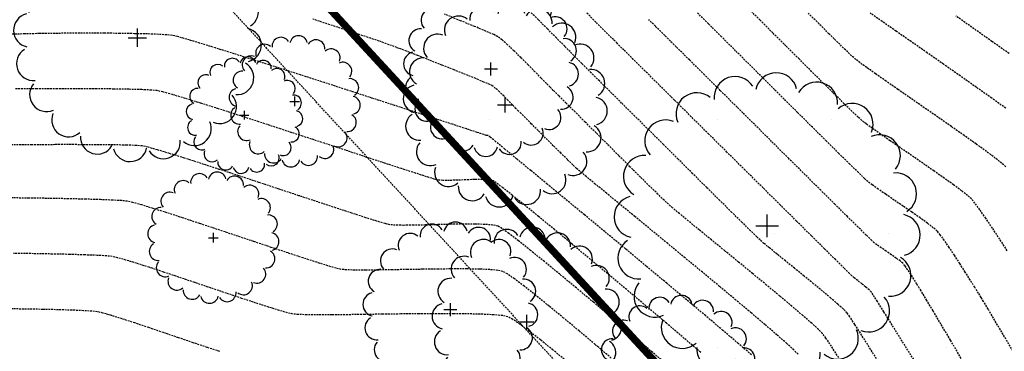
# Model space of a CAD drawing. Extents: x 2223421 to 2228175, y 13728359 to 13732423.
# Drawn here: x 2226664 to 2226799, y 13731363 to 13731408 of the extents above; entities that cross this region are included whole.
import ezdxf
from ezdxf import colors
from ezdxf.entities.mleader import LeaderData, LeaderLine
from ezdxf.math import Vec2, Vec3

# ---------------------------------------------------------------- set-up
doc = ezdxf.new("R2010")
doc.units = 0
doc.header["$MEASUREMENT"] = 0
for name, pattern in [('_0044013.01 TopoBase$0$BORDER2', [0.875, 0.25, -0.125, 0.25, -0.125, 0, -0.125]), ('DASHED2', [0.375, 0.25, -0.125]), ('DASHED4', [0.09375, 0.0625, -0.03125]), ('HIDDEN', [0.375, 0.25, -0.125])]:
    doc.linetypes.add(name, pattern=pattern)
for name, color, linetype in [('_0044013.01 CadBase$0$Effective_Floodway_2', 8, 'Continuous'), ('_0044013.01 TopoBase$0$V-VEGE-SYMB', 251, 'Continuous'), ('_0044013.01 TopoBase$0$V-WATR-FEMA-LINE', 251, '_0044013.01 TopoBase$0$BORDER2'), ("_FEMA 10' OFFSET", 2, 'DASHED2'), ('V-TOPO-MAJR', 8, 'DASHED2'), ('V-TOPO-MINR', 8, 'Continuous'), ('V-UTIL-STRM-ANNO', 251, 'DASHED4')]:
    doc.layers.add(name, color=color, linetype=linetype)
doc.styles.add('WPS Italic', font='segoeuii.ttf')

# ---------------------------------------------------------------- blocks, each defined once
blk = doc.blocks.new('_0044013.01 TopoBase$0$TREE')
for p, q in [((0, -0.0742), (0, 0.0742)), ((-0.0742, 0), (0.0742, 0))]:
    blk.add_line(p, q)
for centre, major_axis, start_param, end_param in [((-0.2097, 0.8384), (-0.0963, 0.0963), 4.485813, 7.172338), ((0.0596, 0.8622), (0.0963, 0.0963), 5.742452, 8.429002), ((0.3231, 0.8016), (-0.0963, 0.0963), 3.857511, 6.544028), ((-0.4586, 0.7326), (0.0963, 0.0963), 0.087561, 2.774142), ((0.555, 0.6625), (0.0963, 0.0963), 5.114127, 7.800663), ((-0.6625, 0.555), (0.0963, 0.0963), 0.401732, 3.088283), ((0.7326, 0.4586), (0.0963, 0.0963), 4.799978, 7.486503), ((-0.8016, 0.3231), (0.0963, 0.0963), 0.715918, 3.402436), ((0.8384, 0.2097), (0.0963, 0.0963), 4.485815, 7.172345), ((-0.8622, 0.0596), (0.0963, 0.0963), 1.030065, 3.716598), ((0.8622, -0.0596), (0.0963, 0.0963), 4.171658, 6.85819), ((-0.8384, -0.2098), (0.0963, 0.0963), 1.34422, 4.030764), ((0.8016, -0.3231), (-0.0963, 0.0963), 2.286692, 4.973246), ((-0.7326, -0.4586), (-0.0963, 0.0963), 0.087589, 2.774114), ((0.6625, -0.555), (-0.0963, 0.0963), 1.972558, 4.659066), ((-0.555, -0.6625), (-0.0963, 0.0963), 0.401756, 3.088278), ((0.4586, -0.7326), (0.0963, 0.0963), 3.22921, 5.915679), ((-0.3231, -0.8016), (-0.0963, 0.0963), 0.715918, 3.402435), ((0.2097, -0.8384), (0.0963, 0.0963), 2.915018, 5.601567), ((-0.0596, -0.8622), (0.0963, 0.0963), 2.600862, 5.287378)]:
    blk.add_ellipse(centre, major_axis=major_axis, ratio=1, start_param=start_param, end_param=end_param)
blk = doc.blocks.new('*U95', base_point=(2226730.15, 13731396.76, 611.26))
at = {"xscale": 14, "yscale": 14}
blk.add_blockref('_0044013.01 TopoBase$0$TREE', (2226730.15, 13731396.76, 611.26), dxfattribs=at)
blk = doc.blocks.new('*U96', base_point=(2226728.197, 13731401.68, 610.861))
at = {"xscale": 12, "yscale": 12}
blk.add_blockref('_0044013.01 TopoBase$0$TREE', (2226728.197, 13731401.68, 610.861), dxfattribs=at)
blk = doc.blocks.new('*U97', base_point=(2226766.035, 13731380.18, 608.696))
at = {"xscale": 21, "yscale": 21}
blk.add_blockref('_0044013.01 TopoBase$0$TREE', (2226766.035, 13731380.18, 608.696), dxfattribs=at)
blk = doc.blocks.new('*U98', base_point=(2226753.626, 13731359.68, 613.692))
at = {"xscale": 11, "yscale": 11}
blk.add_blockref('_0044013.01 TopoBase$0$TREE', (2226753.626, 13731359.68, 613.692), dxfattribs=at)
blk = doc.blocks.new('*U102', base_point=(2226733.106, 13731367.04, 615.148))
at = {"xscale": 13, "yscale": 13}
blk.add_blockref('_0044013.01 TopoBase$0$TREE', (2226733.106, 13731367.04, 615.148), dxfattribs=at)
blk = doc.blocks.new('*U103', base_point=(2226722.633, 13731368.73, 616.699))
at = {"xscale": 12, "yscale": 12}
blk.add_blockref('_0044013.01 TopoBase$0$TREE', (2226722.633, 13731368.73, 616.699), dxfattribs=at)
blk = doc.blocks.new('*U104', base_point=(2226690.157, 13731378.57, 615.155))
at = {"xscale": 9, "yscale": 9}
blk.add_blockref('_0044013.01 TopoBase$0$TREE', (2226690.157, 13731378.57, 615.155), dxfattribs=at)
blk = doc.blocks.new('*U105', base_point=(2226694.426, 13731395.35, 613.974))
at = {"xscale": 8, "yscale": 8}
blk.add_blockref('_0044013.01 TopoBase$0$TREE', (2226694.426, 13731395.35, 613.974), dxfattribs=at)
blk = doc.blocks.new('*U106', base_point=(2226701.314, 13731397.24, 613.48))
at = {"xscale": 9, "yscale": 9}
blk.add_blockref('_0044013.01 TopoBase$0$TREE', (2226701.314, 13731397.24, 613.48), dxfattribs=at)
blk = doc.blocks.new('*U107', base_point=(2226679.763, 13731405.96, 615.062))
at = {"xscale": 17, "yscale": 17}
blk.add_blockref('_0044013.01 TopoBase$0$TREE', (2226679.763, 13731405.96, 615.062), dxfattribs=at)

msp = doc.modelspace()

# ---------------------------------------------------------------- hatches: boundary and pattern name
at = {"layer": '_0044013.01 CadBase$0$Effective_Floodway_2', "transparency": 33554559}
h = msp.add_hatch(dxfattribs=at)
h.set_pattern_fill('DOTS', color=2, scale=250)
h.set_pattern_definition([(0, (2226517.09, 13730629.101), (7.8125, 15.625), [0, -15.625])])
h.paths.add_polyline_path([(2227194.71, 13731136.8), (2227186.7, 13731153.14), (2227178.75, 13731169.43), (2227170.75, 13731185.77), (2227166.92, 13731193.5), (2227162.64, 13731202.17), (2227154.63, 13731218.39), (2227146.41, 13731234.55), (2227143.22, 13731240.86), (2227138.14, 13731250.7), (2227129.71, 13731266.74), (2227121.12, 13731282.65), (2227114.64, 13731294.43), (2227112.38, 13731298.44), (2227103.36, 13731314.1), (2227094.13, 13731329.58), (2227086.85, 13731341.36), (2227084.7, 13731344.82), (2227080.6, 13731351.19), (2227074.94, 13731359.86), (2227071.82, 13731364.47), (2227064.87, 13731374.67), (2227060.18, 13731381.28), (2227054.47, 13731389.29), (2227043.76, 13731403.54), (2227032.73, 13731417.6), (2227030.69, 13731420.27), (2227021.6, 13731431.67), (2227010.25, 13731445.67), (2226998.74, 13731459.61), (2226995.63, 13731463.34), (2226987.07, 13731473.61), (2226975.36, 13731487.3), (2226963.42, 13731501), (2226961.16, 13731503.6), (2226951.33, 13731514.69), (2226939.13, 13731528.2), (2226926.77, 13731541.64), (2226914.31, 13731554.91), (2226906.84, 13731562.72), (2226901.63, 13731568.11), (2226888.85, 13731581.06), (2226886.92, 13731583), (2226875.97, 13731593.96), (2226864.16, 13731605.46), (2226862.92, 13731606.67), (2226849.72, 13731619.13), (2226849.18, 13731619.74), (2226836.46, 13731631.48), (2226822.99, 13731643.7), (2226809.07, 13731655.91), (2226795.74, 13731667.34), (2226781.9, 13731678.89), (2226768.01, 13731690.13), (2226753.97, 13731701.19), (2226748.12, 13731705.6), (2226740.17, 13731711.69), (2226517.09, 13731614.8), (2226553.34, 13731575.51), (2226753.27, 13731358.78), (2226818, 13731214.99), (2226817.99, 13731209.99), (2226823, 13731209.99), (2226822.99, 13731204.99), (2226828, 13731204.99), (2226828, 13731199.99), (2226827.99, 13731194.99), (2226833, 13731194.99), (2226832.99, 13731189.99), (2226838, 13731189.99), (2226837.99, 13731184.99), (2226843, 13731184.99), (2226843, 13731179.99), (2226842.99, 13731174.99), (2226848, 13731174.99), (2226847.99, 13731169.99), (2226853, 13731169.99), (2226853, 13731164.99), (2226852.99, 13731159.99), (2226858, 13731159.99), (2226857.99, 13731154.99), (2226863, 13731154.99), (2226863, 13731149.99), (2226862.99, 13731144.99), (2226868, 13731144.99), (2226868, 13731139.99), (2226867.99, 13731134.99), (2226873, 13731134.99), (2226872.99, 13731129.99), (2226878, 13731129.99), (2226878, 13731124.99), (2226877.99, 13731119.99), (2226883, 13731119.99), (2226883, 13731114.99), (2226883, 13731109.99), (2226882.99, 13731104.99), (2226888, 13731104.99), (2226888, 13731099.99), (2226888, 13731094.99), (2226887.99, 13731089.99), (2226893, 13731089.99), (2226893, 13731084.99), (2226892.99, 13731079.99), (2226898, 13731079.99), (2226898, 13731074.99), (2226898, 13731069.99), (2226898, 13731066.37), (2226897.99, 13731064.99), (2226903, 13731064.99), (2226903, 13731059.99), (2226903, 13731054.99), (2226903, 13731049.99), (2226903, 13731044.99), (2226903, 13731039.99), (2226903, 13731034.99), (2226903, 13731029.99), (2226903, 13731024.99), (2226903, 13731019.99), (2226903, 13731014.99), (2226903, 13731011.3), (2226902.99, 13731009.99), (2226908, 13731009.99), (2226908, 13731004.99), (2226908, 13730999.99), (2226908, 13730994.99), (2226907.99, 13730989.99), (2226913, 13730989.99), (2226913, 13730984.99), (2226913, 13730979.99), (2226912.99, 13730974.99), (2226908, 13730974.99), (2226908, 13730969.99), (2226908, 13730964.99), (2226907.99, 13730959.99), (2226903, 13730959.99), (2226903, 13730954.99), (2226902.99, 13730949.99), (2226918.4, 13730887.66), (2226940.59, 13730791.04), (2226948.67, 13730755.89), (2226955.03, 13730728.22), (2226959.94, 13730706.81), (2226973, 13730649.99), (2226972.99, 13730644.99), (2226977.99, 13730644.99), (2226983, 13730644.99), (2226982.99, 13730639.99), (2226988, 13730639.99), (2226987.99, 13730634.99), (2226993, 13730634.99), (2226992.99, 13730629.99), (2226998, 13730629.99), (2226998, 13730629.1), (2227374.98, 13730747.29), (2227368.98, 13730760.33), (2227365.51, 13730767.86), (2227362.11, 13730775.34), (2227361.45, 13730776.79), (2227353.98, 13730793.26), (2227346.61, 13730809.85), (2227339.35, 13730826.2), (2227332.15, 13730842.73), (2227324.89, 13730859.26), (2227317.63, 13730875.79), (2227313.8, 13730884.47), (2227310.37, 13730892.25), (2227303.05, 13730908.78), (2227295.79, 13730925.25), (2227288.42, 13730941.72), (2227285.55, 13730948.1), (2227281, 13730958.19), (2227273.53, 13730974.6), (2227266.01, 13730990.94), (2227258.43, 13731007.35), (2227250.74, 13731023.63), (2227242.9, 13731039.91), (2227235, 13731056.07), (2227234.08, 13731058.08), (2227227.05, 13731072.23), (2227218.94, 13731088.27), (2227215.99, 13731094.09), (2227214.02, 13731097.99), (2227210.77, 13731104.42), (2227202.72, 13731120.58)])

# ---------------------------------------------------------------- linework, layer by layer
at = {"layer": '_0044013.01 CadBase$0$Effective_Floodway_2', "const_width": 1}
msp.add_lwpolyline([(2226818, 13731214.99), (2226753.27, 13731358.78), (2226553.34, 13731575.51)], dxfattribs=at)
at = {"layer": '_0044013.01 TopoBase$0$V-WATR-FEMA-LINE'}
msp.add_line((2226753.26, 13731358.77), (2226553.34, 13731575.5), dxfattribs=at)
at = {"layer": 'V-TOPO-MAJR', "color": 251, "linetype": 'HIDDEN', "lineweight": -3}
for points, elevation in [([(2226775.84, 13731362.14), (2226774.84, 13731363.7), (2226774.09, 13731364.82), (2226773.62, 13731365.44), (2226773.06, 13731366.01), (2226772.14, 13731366.85), (2226770.91, 13731367.92), (2226769.43, 13731369.18), (2226767.76, 13731370.58), (2226765.95, 13731372.08), (2226764.05, 13731373.65), (2226762.13, 13731375.23), (2226760.23, 13731376.78), (2226758.41, 13731378.26), (2226756.73, 13731379.64), (2226755.25, 13731380.85), (2226754.01, 13731381.87), (2226753.08, 13731382.66), (2226752.5, 13731383.15), (2226751.94, 13731383.69), (2226751.08, 13731384.52), (2226749.97, 13731385.6), (2226748.68, 13731386.87), (2226747.24, 13731388.29), (2226745.72, 13731389.81), (2226744.15, 13731391.37), (2226742.6, 13731392.92), (2226741.1, 13731394.41), (2226739.72, 13731395.79), (2226738.49, 13731397.01), (2226737.49, 13731398.01), (2226736.74, 13731398.75), (2226736.31, 13731399.18), (2226735.79, 13731399.7), (2226735.08, 13731400.42), (2226734.22, 13731401.3), (2226733.28, 13731402.25), (2226732.3, 13731403.23), (2226731.35, 13731404.17), (2226730.47, 13731405), (2226729.71, 13731405.67), (2226729.14, 13731406.1), (2226728.59, 13731406.38), (2226727.51, 13731406.85), (2226725.96, 13731407.5), (2226724.04, 13731408.28), (2226721.81, 13731409.18)], 610), ([(2226775.84, 13731362.14), (2226774.84, 13731363.7), (2226774.09, 13731364.82), (2226773.62, 13731365.44), (2226773.06, 13731366.01), (2226772.14, 13731366.85), (2226770.91, 13731367.92), (2226769.43, 13731369.18), (2226767.76, 13731370.58), (2226765.95, 13731372.08), (2226764.05, 13731373.65), (2226762.13, 13731375.23), (2226760.23, 13731376.78), (2226758.41, 13731378.26), (2226756.73, 13731379.64), (2226755.25, 13731380.85), (2226754.01, 13731381.87), (2226753.08, 13731382.66), (2226752.5, 13731383.15), (2226751.94, 13731383.69), (2226751.08, 13731384.52), (2226749.97, 13731385.6), (2226748.68, 13731386.87), (2226747.24, 13731388.29), (2226745.72, 13731389.81), (2226744.15, 13731391.37), (2226742.6, 13731392.92), (2226741.1, 13731394.41), (2226739.72, 13731395.79), (2226738.49, 13731397.01), (2226737.49, 13731398.01), (2226736.74, 13731398.75), (2226736.31, 13731399.18), (2226735.79, 13731399.7), (2226735.08, 13731400.42), (2226734.22, 13731401.3), (2226733.28, 13731402.25), (2226732.3, 13731403.23), (2226731.35, 13731404.17), (2226730.47, 13731405), (2226729.71, 13731405.67), (2226729.14, 13731406.1), (2226728.59, 13731406.38), (2226727.51, 13731406.85), (2226725.96, 13731407.5), (2226724.04, 13731408.28), (2226721.81, 13731409.18)], 610), ([(2226798.93, 13731376.79), (2226797.9, 13731378.36), (2226796.91, 13731379.87), (2226795.99, 13731381.23), (2226795.17, 13731382.4), (2226794.5, 13731383.31), (2226794.02, 13731383.88), (2226793.5, 13731384.35), (2226792.67, 13731385), (2226791.58, 13731385.8), (2226790.3, 13731386.71), (2226788.88, 13731387.71), (2226787.37, 13731388.76), (2226785.83, 13731389.82), (2226784.31, 13731390.86), (2226782.87, 13731391.85), (2226781.57, 13731392.76), (2226780.45, 13731393.54), (2226779.58, 13731394.18), (2226779.01, 13731394.62), (2226778.51, 13731395.08), (2226777.69, 13731395.86), (2226776.6, 13731396.92), (2226775.28, 13731398.21), (2226773.77, 13731399.7), (2226772.13, 13731401.32), (2226770.4, 13731403.05), (2226768.61, 13731404.83), (2226766.82, 13731406.61), (2226765.07, 13731408.36), (2226763.41, 13731410.02)], 605), ([(2226798.93, 13731376.79), (2226797.9, 13731378.36), (2226796.91, 13731379.87), (2226795.99, 13731381.23), (2226795.17, 13731382.4), (2226794.5, 13731383.31), (2226794.02, 13731383.88), (2226793.5, 13731384.35), (2226792.67, 13731385), (2226791.58, 13731385.8), (2226790.3, 13731386.71), (2226788.88, 13731387.71), (2226787.37, 13731388.76), (2226785.83, 13731389.82), (2226784.31, 13731390.86), (2226782.87, 13731391.85), (2226781.57, 13731392.76), (2226780.45, 13731393.54), (2226779.58, 13731394.18), (2226779.01, 13731394.62), (2226778.51, 13731395.08), (2226777.69, 13731395.86), (2226776.6, 13731396.92), (2226775.28, 13731398.21), (2226773.77, 13731399.7), (2226772.13, 13731401.32), (2226770.4, 13731403.05), (2226768.61, 13731404.83), (2226766.82, 13731406.61), (2226765.07, 13731408.36), (2226763.41, 13731410.02)], 605), ([(2226744.67, 13731362.08), (2226742.46, 13731363.96), (2226740.27, 13731365.8), (2226738.15, 13731367.57), (2226736.15, 13731369.2), (2226734.33, 13731370.67), (2226732.74, 13731371.93), (2226731.43, 13731372.92), (2226730.44, 13731373.61), (2226729.84, 13731373.94), (2226729.15, 13731374.09), (2226728.05, 13731374.2), (2226726.61, 13731374.26), (2226724.91, 13731374.29), (2226723.01, 13731374.29), (2226720.97, 13731374.27), (2226718.86, 13731374.24), (2226716.74, 13731374.21), (2226714.69, 13731374.17), (2226712.77, 13731374.14), (2226711.04, 13731374.12), (2226709.58, 13731374.13), (2226708.44, 13731374.16), (2226707.69, 13731374.23), (2226706.99, 13731374.39), (2226705.85, 13731374.72), (2226704.32, 13731375.2), (2226702.48, 13731375.79), (2226700.39, 13731376.48), (2226698.1, 13731377.24), (2226695.68, 13731378.05), (2226693.19, 13731378.88), (2226690.7, 13731379.71), (2226688.26, 13731380.52), (2226685.95, 13731381.28), (2226683.82, 13731381.98), (2226681.93, 13731382.57), (2226680.35, 13731383.05), (2226679.14, 13731383.39), (2226678.36, 13731383.57), (2226677.61, 13731383.64), (2226676.37, 13731383.71), (2226674.7, 13731383.78), (2226672.65, 13731383.84), (2226670.3, 13731383.9), (2226667.71, 13731383.95), (2226664.92, 13731383.99), (2226662.02, 13731384.02)], 615), ([(2226744.67, 13731362.08), (2226742.46, 13731363.96), (2226740.27, 13731365.8), (2226738.15, 13731367.57), (2226736.15, 13731369.2), (2226734.33, 13731370.67), (2226732.74, 13731371.93), (2226731.43, 13731372.92), (2226730.44, 13731373.61), (2226729.84, 13731373.94), (2226729.15, 13731374.09), (2226728.05, 13731374.2), (2226726.61, 13731374.26), (2226724.91, 13731374.29), (2226723.01, 13731374.29), (2226720.97, 13731374.27), (2226718.86, 13731374.24), (2226716.74, 13731374.21), (2226714.69, 13731374.17), (2226712.77, 13731374.14), (2226711.04, 13731374.12), (2226709.58, 13731374.13), (2226708.44, 13731374.16), (2226707.69, 13731374.23), (2226706.99, 13731374.39), (2226705.85, 13731374.72), (2226704.32, 13731375.2), (2226702.48, 13731375.79), (2226700.39, 13731376.48), (2226698.1, 13731377.24), (2226695.68, 13731378.05), (2226693.19, 13731378.88), (2226690.7, 13731379.71), (2226688.26, 13731380.52), (2226685.95, 13731381.28), (2226683.82, 13731381.98), (2226681.93, 13731382.57), (2226680.35, 13731383.05), (2226679.14, 13731383.39), (2226678.36, 13731383.57), (2226677.61, 13731383.64), (2226676.37, 13731383.71), (2226674.7, 13731383.78), (2226672.65, 13731383.84), (2226670.3, 13731383.9), (2226667.71, 13731383.95), (2226664.92, 13731383.99), (2226662.02, 13731384.02)], 615)]:
    msp.add_lwpolyline(points, dxfattribs=dict(at, elevation=elevation))
at = {"layer": 'V-TOPO-MINR', "color": 251, "linetype": 'HIDDEN', "lineweight": -3}
for points, elevation in [([(2226781.61, 13731361.05), (2226780.21, 13731363.29), (2226779.01, 13731365.19), (2226778.04, 13731366.7), (2226777.35, 13731367.75), (2226776.97, 13731368.28), (2226776.48, 13731368.78), (2226775.72, 13731369.46), (2226774.75, 13731370.3), (2226773.62, 13731371.25), (2226772.38, 13731372.27), (2226771.09, 13731373.32), (2226769.79, 13731374.38), (2226768.54, 13731375.39), (2226767.39, 13731376.32), (2226766.39, 13731377.14), (2226765.6, 13731377.79), (2226765.07, 13731378.26), (2226764.6, 13731378.7), (2226763.76, 13731379.52), (2226762.61, 13731380.65), (2226761.2, 13731382.04), (2226759.56, 13731383.66), (2226757.76, 13731385.44), (2226755.83, 13731387.35), (2226753.84, 13731389.33), (2226751.82, 13731391.34), (2226749.82, 13731393.32), (2226747.9, 13731395.23), (2226746.1, 13731397.01), (2226744.47, 13731398.63), (2226743.06, 13731400.03), (2226741.92, 13731401.16), (2226741.1, 13731401.98), (2226740.64, 13731402.43), (2226740.09, 13731402.98), (2226739.29, 13731403.78), (2226738.3, 13731404.79), (2226737.17, 13731405.93), (2226735.94, 13731407.16), (2226734.69, 13731408.41), (2226733.46, 13731409.62)], 609), ([(2226781.61, 13731361.05), (2226780.21, 13731363.29), (2226779.01, 13731365.19), (2226778.04, 13731366.7), (2226777.35, 13731367.75), (2226776.97, 13731368.28), (2226776.48, 13731368.78), (2226775.72, 13731369.46), (2226774.75, 13731370.3), (2226773.62, 13731371.25), (2226772.38, 13731372.27), (2226771.09, 13731373.32), (2226769.79, 13731374.38), (2226768.54, 13731375.39), (2226767.39, 13731376.32), (2226766.39, 13731377.14), (2226765.6, 13731377.79), (2226765.07, 13731378.26), (2226764.6, 13731378.7), (2226763.76, 13731379.52), (2226762.61, 13731380.65), (2226761.2, 13731382.04), (2226759.56, 13731383.66), (2226757.76, 13731385.44), (2226755.83, 13731387.35), (2226753.84, 13731389.33), (2226751.82, 13731391.34), (2226749.82, 13731393.32), (2226747.9, 13731395.23), (2226746.1, 13731397.01), (2226744.47, 13731398.63), (2226743.06, 13731400.03), (2226741.92, 13731401.16), (2226741.1, 13731401.98), (2226740.64, 13731402.43), (2226740.09, 13731402.98), (2226739.29, 13731403.78), (2226738.3, 13731404.79), (2226737.17, 13731405.93), (2226735.94, 13731407.16), (2226734.69, 13731408.41), (2226733.46, 13731409.62)], 609), ([(2226786.11, 13731361.88), (2226784.55, 13731364.39), (2226783.17, 13731366.59), (2226782.02, 13731368.43), (2226781.14, 13731369.83), (2226780.55, 13731370.75), (2226780.31, 13731371.12), (2226780.01, 13731371.41), (2226779.54, 13731371.81), (2226779, 13731372.26), (2226778.44, 13731372.7), (2226777.97, 13731373.08), (2226777.64, 13731373.36), (2226777.32, 13731373.67), (2226776.56, 13731374.42), (2226775.4, 13731375.56), (2226773.9, 13731377.04), (2226772.11, 13731378.82), (2226770.07, 13731380.84), (2226767.84, 13731383.05), (2226765.47, 13731385.39), (2226763.02, 13731387.82), (2226760.53, 13731390.29), (2226758.05, 13731392.74), (2226755.64, 13731395.13), (2226753.35, 13731397.4), (2226751.23, 13731399.5), (2226749.33, 13731401.38), (2226747.7, 13731402.99), (2226746.4, 13731404.28), (2226745.47, 13731405.2), (2226744.97, 13731405.69), (2226744.42, 13731406.23), (2226743.6, 13731407.05), (2226742.56, 13731408.1), (2226741.34, 13731409.33)], 608), ([(2226786.11, 13731361.88), (2226784.55, 13731364.39), (2226783.17, 13731366.59), (2226782.02, 13731368.43), (2226781.14, 13731369.83), (2226780.55, 13731370.75), (2226780.31, 13731371.12), (2226780.01, 13731371.41), (2226779.54, 13731371.81), (2226779, 13731372.26), (2226778.44, 13731372.7), (2226777.97, 13731373.08), (2226777.64, 13731373.36), (2226777.32, 13731373.67), (2226776.56, 13731374.42), (2226775.4, 13731375.56), (2226773.9, 13731377.04), (2226772.11, 13731378.82), (2226770.07, 13731380.84), (2226767.84, 13731383.05), (2226765.47, 13731385.39), (2226763.02, 13731387.82), (2226760.53, 13731390.29), (2226758.05, 13731392.74), (2226755.64, 13731395.13), (2226753.35, 13731397.4), (2226751.23, 13731399.5), (2226749.33, 13731401.38), (2226747.7, 13731402.99), (2226746.4, 13731404.28), (2226745.47, 13731405.2), (2226744.97, 13731405.69), (2226744.42, 13731406.23), (2226743.6, 13731407.05), (2226742.56, 13731408.1), (2226741.34, 13731409.33)], 608), ([(2226799.71, 13731363.05), (2226798.37, 13731365.31), (2226797.23, 13731367.24), (2226796.32, 13731368.78), (2226795.68, 13731369.84), (2226795.35, 13731370.38), (2226794.99, 13731370.96), (2226794.48, 13731371.78), (2226793.86, 13731372.77), (2226793.17, 13731373.87), (2226792.44, 13731375.02), (2226791.69, 13731376.17), (2226790.98, 13731377.24), (2226790.32, 13731378.19), (2226789.75, 13731378.96), (2226789.32, 13731379.48), (2226788.8, 13731379.94), (2226788, 13731380.55), (2226787, 13731381.27), (2226785.86, 13731382.06), (2226784.65, 13731382.89), (2226783.43, 13731383.72), (2226782.28, 13731384.51), (2226781.25, 13731385.22), (2226780.42, 13731385.81), (2226779.85, 13731386.25), (2226779.39, 13731386.67), (2226778.54, 13731387.49), (2226777.35, 13731388.65), (2226775.87, 13731390.11), (2226774.15, 13731391.8), (2226772.25, 13731393.69), (2226770.21, 13731395.71), (2226768.08, 13731397.82), (2226765.93, 13731399.97), (2226763.79, 13731402.1), (2226761.72, 13731404.16), (2226759.77, 13731406.1), (2226757.99, 13731407.87), (2226756.44, 13731409.41)], 606), ([(2226799.71, 13731363.05), (2226798.37, 13731365.31), (2226797.23, 13731367.24), (2226796.32, 13731368.78), (2226795.68, 13731369.84), (2226795.35, 13731370.38), (2226794.99, 13731370.96), (2226794.48, 13731371.78), (2226793.86, 13731372.77), (2226793.17, 13731373.87), (2226792.44, 13731375.02), (2226791.69, 13731376.17), (2226790.98, 13731377.24), (2226790.32, 13731378.19), (2226789.75, 13731378.96), (2226789.32, 13731379.48), (2226788.8, 13731379.94), (2226788, 13731380.55), (2226787, 13731381.27), (2226785.86, 13731382.06), (2226784.65, 13731382.89), (2226783.43, 13731383.72), (2226782.28, 13731384.51), (2226781.25, 13731385.22), (2226780.42, 13731385.81), (2226779.85, 13731386.25), (2226779.39, 13731386.67), (2226778.54, 13731387.49), (2226777.35, 13731388.65), (2226775.87, 13731390.11), (2226774.15, 13731391.8), (2226772.25, 13731393.69), (2226770.21, 13731395.71), (2226768.08, 13731397.82), (2226765.93, 13731399.97), (2226763.79, 13731402.1), (2226761.72, 13731404.16), (2226759.77, 13731406.1), (2226757.99, 13731407.87), (2226756.44, 13731409.41)], 606), ([(2226798.72, 13731388.29), (2226798.17, 13731388.78), (2226797.28, 13731389.48), (2226796.09, 13731390.37), (2226794.65, 13731391.41), (2226793.03, 13731392.56), (2226791.27, 13731393.79), (2226789.44, 13731395.07), (2226787.57, 13731396.37), (2226785.72, 13731397.65), (2226783.96, 13731398.87), (2226782.33, 13731400), (2226780.88, 13731401.02), (2226779.67, 13731401.87), (2226778.75, 13731402.54), (2226778.17, 13731402.99), (2226777.61, 13731403.49), (2226776.78, 13731404.28), (2226775.73, 13731405.3), (2226774.5, 13731406.51), (2226773.14, 13731407.86), (2226771.68, 13731409.3)], 604), ([(2226798.72, 13731388.29), (2226798.17, 13731388.78), (2226797.28, 13731389.48), (2226796.09, 13731390.37), (2226794.65, 13731391.41), (2226793.03, 13731392.56), (2226791.27, 13731393.79), (2226789.44, 13731395.07), (2226787.57, 13731396.37), (2226785.72, 13731397.65), (2226783.96, 13731398.87), (2226782.33, 13731400), (2226780.88, 13731401.02), (2226779.67, 13731401.87), (2226778.75, 13731402.54), (2226778.17, 13731402.99), (2226777.61, 13731403.49), (2226776.78, 13731404.28), (2226775.73, 13731405.3), (2226774.5, 13731406.51), (2226773.14, 13731407.86), (2226771.68, 13731409.3)], 604), ([(2226798.72, 13731396.3), (2226796.8, 13731397.68), (2226794.7, 13731399.16), (2226792.49, 13731400.72), (2226790.22, 13731402.31), (2226787.96, 13731403.89), (2226785.76, 13731405.42), (2226783.68, 13731406.86), (2226781.8, 13731408.17), (2226780.16, 13731409.32)], 603), ([(2226798.72, 13731396.3), (2226796.8, 13731397.68), (2226794.7, 13731399.16), (2226792.49, 13731400.72), (2226790.22, 13731402.31), (2226787.96, 13731403.89), (2226785.76, 13731405.42), (2226783.68, 13731406.86), (2226781.8, 13731408.17), (2226780.16, 13731409.32)], 603), ([(2226799.18, 13731403.79), (2226796.83, 13731405.45), (2226794.38, 13731407.18), (2226791.88, 13731408.94)], 602), ([(2226799.18, 13731403.79), (2226796.83, 13731405.45), (2226794.38, 13731407.18), (2226791.88, 13731408.94)], 602), ([(2226770.28, 13731362.6), (2226769.7, 13731363.19), (2226768.72, 13731364.09), (2226767.38, 13731365.26), (2226765.73, 13731366.67), (2226763.84, 13731368.28), (2226761.75, 13731370.03), (2226759.51, 13731371.9), (2226757.17, 13731373.84), (2226754.79, 13731375.8), (2226752.42, 13731377.76), (2226750.11, 13731379.66), (2226747.91, 13731381.47), (2226745.87, 13731383.14), (2226744.05, 13731384.64), (2226742.49, 13731385.92), (2226741.25, 13731386.94), (2226740.38, 13731387.67), (2226739.93, 13731388.05), (2226739.41, 13731388.55), (2226738.66, 13731389.27), (2226737.75, 13731390.17), (2226736.74, 13731391.17), (2226735.69, 13731392.21), (2226734.67, 13731393.24), (2226733.72, 13731394.18), (2226732.92, 13731394.99), (2226732.32, 13731395.59), (2226731.98, 13731395.92), (2226731.62, 13731396.28), (2226731.13, 13731396.78), (2226730.56, 13731397.37), (2226729.95, 13731397.98), (2226729.36, 13731398.55), (2226728.84, 13731399.02), (2226728.46, 13731399.33), (2226728.05, 13731399.53), (2226727.24, 13731399.88), (2226726.11, 13731400.35), (2226724.72, 13731400.91), (2226723.15, 13731401.54), (2226721.48, 13731402.2), (2226719.79, 13731402.86), (2226718.14, 13731403.51), (2226716.62, 13731404.1), (2226715.29, 13731404.61), (2226714.24, 13731405), (2226713.54, 13731405.26), (2226712.87, 13731405.49), (2226711.72, 13731405.88), (2226710.16, 13731406.4), (2226708.27, 13731407.03), (2226706.11, 13731407.74), (2226703.77, 13731408.5)], 611), ([(2226770.28, 13731362.6), (2226769.7, 13731363.19), (2226768.72, 13731364.09), (2226767.38, 13731365.26), (2226765.73, 13731366.67), (2226763.84, 13731368.28), (2226761.75, 13731370.03), (2226759.51, 13731371.9), (2226757.17, 13731373.84), (2226754.79, 13731375.8), (2226752.42, 13731377.76), (2226750.11, 13731379.66), (2226747.91, 13731381.47), (2226745.87, 13731383.14), (2226744.05, 13731384.64), (2226742.49, 13731385.92), (2226741.25, 13731386.94), (2226740.38, 13731387.67), (2226739.93, 13731388.05), (2226739.41, 13731388.55), (2226738.66, 13731389.27), (2226737.75, 13731390.17), (2226736.74, 13731391.17), (2226735.69, 13731392.21), (2226734.67, 13731393.24), (2226733.72, 13731394.18), (2226732.92, 13731394.99), (2226732.32, 13731395.59), (2226731.98, 13731395.92), (2226731.62, 13731396.28), (2226731.13, 13731396.78), (2226730.56, 13731397.37), (2226729.95, 13731397.98), (2226729.36, 13731398.55), (2226728.84, 13731399.02), (2226728.46, 13731399.33), (2226728.05, 13731399.53), (2226727.24, 13731399.88), (2226726.11, 13731400.35), (2226724.72, 13731400.91), (2226723.15, 13731401.54), (2226721.48, 13731402.2), (2226719.79, 13731402.86), (2226718.14, 13731403.51), (2226716.62, 13731404.1), (2226715.29, 13731404.61), (2226714.24, 13731405), (2226713.54, 13731405.26), (2226712.87, 13731405.49), (2226711.72, 13731405.88), (2226710.16, 13731406.4), (2226708.27, 13731407.03), (2226706.11, 13731407.74), (2226703.77, 13731408.5)], 611), ([(2226792.63, 13731362.04), (2226791.15, 13731364.53), (2226789.85, 13731366.72), (2226788.76, 13731368.55), (2226787.92, 13731369.97), (2226787.36, 13731370.9), (2226787.12, 13731371.29), (2226786.88, 13731371.69), (2226786.54, 13731372.24), (2226786.13, 13731372.89), (2226785.7, 13731373.56), (2226785.28, 13731374.19), (2226784.91, 13731374.72), (2226784.62, 13731375.07), (2226784.26, 13731375.38), (2226783.71, 13731375.78), (2226783.05, 13731376.24), (2226782.34, 13731376.72), (2226781.66, 13731377.18), (2226781.08, 13731377.58), (2226780.69, 13731377.88), (2226780.36, 13731378.19), (2226779.61, 13731378.93), (2226778.49, 13731380.03), (2226777.04, 13731381.45), (2226775.32, 13731383.15), (2226773.37, 13731385.08), (2226771.25, 13731387.19), (2226768.99, 13731389.42), (2226766.65, 13731391.74), (2226764.28, 13731394.1), (2226761.92, 13731396.44), (2226759.62, 13731398.72), (2226757.43, 13731400.89), (2226755.4, 13731402.91), (2226753.57, 13731404.71), (2226752, 13731406.27), (2226750.73, 13731407.53), (2226749.82, 13731408.43)], 607), ([(2226792.63, 13731362.04), (2226791.15, 13731364.53), (2226789.85, 13731366.72), (2226788.76, 13731368.55), (2226787.92, 13731369.97), (2226787.36, 13731370.9), (2226787.12, 13731371.29), (2226786.88, 13731371.69), (2226786.54, 13731372.24), (2226786.13, 13731372.89), (2226785.7, 13731373.56), (2226785.28, 13731374.19), (2226784.91, 13731374.72), (2226784.62, 13731375.07), (2226784.26, 13731375.38), (2226783.71, 13731375.78), (2226783.05, 13731376.24), (2226782.34, 13731376.72), (2226781.66, 13731377.18), (2226781.08, 13731377.58), (2226780.69, 13731377.88), (2226780.36, 13731378.19), (2226779.61, 13731378.93), (2226778.49, 13731380.03), (2226777.04, 13731381.45), (2226775.32, 13731383.15), (2226773.37, 13731385.08), (2226771.25, 13731387.19), (2226768.99, 13731389.42), (2226766.65, 13731391.74), (2226764.28, 13731394.1), (2226761.92, 13731396.44), (2226759.62, 13731398.72), (2226757.43, 13731400.89), (2226755.4, 13731402.91), (2226753.57, 13731404.71), (2226752, 13731406.27), (2226750.73, 13731407.53), (2226749.82, 13731408.43)], 607), ([(2226763.9, 13731362.52), (2226762.08, 13731364.08), (2226759.96, 13731365.88), (2226757.59, 13731367.89), (2226755.01, 13731370.05), (2226752.29, 13731372.33), (2226749.47, 13731374.67), (2226746.62, 13731377.05), (2226743.78, 13731379.4), (2226741.01, 13731381.7), (2226738.36, 13731383.88), (2226735.89, 13731385.92), (2226733.65, 13731387.77), (2226731.7, 13731389.38), (2226730.09, 13731390.71), (2226728.86, 13731391.71), (2226728.09, 13731392.35), (2226727.82, 13731392.57), (2226727.69, 13731392.57), (2226727.57, 13731392.57), (2226727.24, 13731392.68), (2226726.31, 13731392.99), (2226724.84, 13731393.47), (2226722.91, 13731394.1), (2226720.58, 13731394.86), (2226717.92, 13731395.73), (2226715, 13731396.68), (2226711.89, 13731397.69), (2226708.66, 13731398.74), (2226705.37, 13731399.81), (2226702.09, 13731400.87), (2226698.89, 13731401.89), (2226695.84, 13731402.86), (2226693.01, 13731403.76), (2226690.47, 13731404.55), (2226688.28, 13731405.23), (2226686.51, 13731405.75), (2226685.24, 13731406.11), (2226684.52, 13731406.28), (2226683.77, 13731406.35), (2226682.62, 13731406.42), (2226681.13, 13731406.47), (2226679.36, 13731406.51), (2226677.37, 13731406.55), (2226675.22, 13731406.57), (2226672.98, 13731406.57), (2226670.71, 13731406.57), (2226668.47, 13731406.55), (2226666.33, 13731406.52), (2226664.34, 13731406.48), (2226662.57, 13731406.43)], 612), ([(2226763.9, 13731362.52), (2226762.08, 13731364.08), (2226759.96, 13731365.88), (2226757.59, 13731367.89), (2226755.01, 13731370.05), (2226752.29, 13731372.33), (2226749.47, 13731374.67), (2226746.62, 13731377.05), (2226743.78, 13731379.4), (2226741.01, 13731381.7), (2226738.36, 13731383.88), (2226735.89, 13731385.92), (2226733.65, 13731387.77), (2226731.7, 13731389.38), (2226730.09, 13731390.71), (2226728.86, 13731391.71), (2226728.09, 13731392.35), (2226727.82, 13731392.57), (2226727.69, 13731392.57), (2226727.57, 13731392.57), (2226727.24, 13731392.68), (2226726.31, 13731392.99), (2226724.84, 13731393.47), (2226722.91, 13731394.1), (2226720.58, 13731394.86), (2226717.92, 13731395.73), (2226715, 13731396.68), (2226711.89, 13731397.69), (2226708.66, 13731398.74), (2226705.37, 13731399.81), (2226702.09, 13731400.87), (2226698.89, 13731401.89), (2226695.84, 13731402.86), (2226693.01, 13731403.76), (2226690.47, 13731404.55), (2226688.28, 13731405.23), (2226686.51, 13731405.75), (2226685.24, 13731406.11), (2226684.52, 13731406.28), (2226683.77, 13731406.35), (2226682.62, 13731406.42), (2226681.13, 13731406.47), (2226679.36, 13731406.51), (2226677.37, 13731406.55), (2226675.22, 13731406.57), (2226672.98, 13731406.57), (2226670.71, 13731406.57), (2226668.47, 13731406.55), (2226666.33, 13731406.52), (2226664.34, 13731406.48), (2226662.57, 13731406.43)], 612), ([(2226756.93, 13731362.86), (2226754.68, 13731364.78), (2226752.26, 13731366.84), (2226749.71, 13731369), (2226747.08, 13731371.21), (2226744.44, 13731373.42), (2226741.82, 13731375.6), (2226739.3, 13731377.7), (2226736.91, 13731379.67), (2226734.72, 13731381.47), (2226732.77, 13731383.06), (2226731.12, 13731384.38), (2226729.82, 13731385.41), (2226728.93, 13731386.08), (2226728.49, 13731386.36), (2226727.88, 13731386.48), (2226727, 13731386.53), (2226725.93, 13731386.53), (2226724.77, 13731386.49), (2226723.6, 13731386.45), (2226722.51, 13731386.41), (2226721.6, 13731386.41), (2226720.94, 13731386.46), (2226720.43, 13731386.59), (2226719.38, 13731386.92), (2226717.85, 13731387.41), (2226715.92, 13731388.03), (2226713.63, 13731388.78), (2226711.07, 13731389.62), (2226708.3, 13731390.54), (2226705.38, 13731391.5), (2226702.37, 13731392.48), (2226699.35, 13731393.47), (2226696.38, 13731394.44), (2226693.52, 13731395.37), (2226690.85, 13731396.23), (2226688.42, 13731396.99), (2226686.3, 13731397.65), (2226684.56, 13731398.17), (2226683.26, 13731398.53), (2226682.47, 13731398.71), (2226681.65, 13731398.78), (2226680.35, 13731398.85), (2226678.62, 13731398.89), (2226676.53, 13731398.93), (2226674.15, 13731398.96), (2226671.54, 13731398.97), (2226668.78, 13731398.97), (2226665.94, 13731398.97), (2226663.07, 13731398.95)], 613), ([(2226756.93, 13731362.86), (2226754.68, 13731364.78), (2226752.26, 13731366.84), (2226749.71, 13731369), (2226747.08, 13731371.21), (2226744.44, 13731373.42), (2226741.82, 13731375.6), (2226739.3, 13731377.7), (2226736.91, 13731379.67), (2226734.72, 13731381.47), (2226732.77, 13731383.06), (2226731.12, 13731384.38), (2226729.82, 13731385.41), (2226728.93, 13731386.08), (2226728.49, 13731386.36), (2226727.88, 13731386.48), (2226727, 13731386.53), (2226725.93, 13731386.53), (2226724.77, 13731386.49), (2226723.6, 13731386.45), (2226722.51, 13731386.41), (2226721.6, 13731386.41), (2226720.94, 13731386.46), (2226720.43, 13731386.59), (2226719.38, 13731386.92), (2226717.85, 13731387.41), (2226715.92, 13731388.03), (2226713.63, 13731388.78), (2226711.07, 13731389.62), (2226708.3, 13731390.54), (2226705.38, 13731391.5), (2226702.37, 13731392.48), (2226699.35, 13731393.47), (2226696.38, 13731394.44), (2226693.52, 13731395.37), (2226690.85, 13731396.23), (2226688.42, 13731396.99), (2226686.3, 13731397.65), (2226684.56, 13731398.17), (2226683.26, 13731398.53), (2226682.47, 13731398.71), (2226681.65, 13731398.78), (2226680.35, 13731398.85), (2226678.62, 13731398.89), (2226676.53, 13731398.93), (2226674.15, 13731398.96), (2226671.54, 13731398.97), (2226668.78, 13731398.97), (2226665.94, 13731398.97), (2226663.07, 13731398.95)], 613), ([(2226751.78, 13731361.63), (2226749.51, 13731363.57), (2226747.13, 13731365.6), (2226744.7, 13731367.65), (2226742.27, 13731369.7), (2226739.9, 13731371.68), (2226737.63, 13731373.56), (2226735.51, 13731375.29), (2226733.61, 13731376.83), (2226731.97, 13731378.13), (2226730.65, 13731379.15), (2226729.7, 13731379.84), (2226729.17, 13731380.15), (2226728.46, 13731380.3), (2226727.37, 13731380.39), (2226726, 13731380.42), (2226724.41, 13731380.42), (2226722.7, 13731380.4), (2226720.93, 13731380.36), (2226719.21, 13731380.31), (2226717.6, 13731380.28), (2226716.2, 13731380.26), (2226715.08, 13731380.28), (2226714.32, 13731380.34), (2226713.7, 13731380.5), (2226712.58, 13731380.83), (2226711.04, 13731381.31), (2226709.14, 13731381.93), (2226706.93, 13731382.65), (2226704.49, 13731383.46), (2226701.88, 13731384.32), (2226699.16, 13731385.22), (2226696.4, 13731386.14), (2226693.65, 13731387.05), (2226690.99, 13731387.92), (2226688.49, 13731388.73), (2226686.19, 13731389.47), (2226684.17, 13731390.1), (2226682.49, 13731390.6), (2226681.22, 13731390.96), (2226680.41, 13731391.14), (2226679.61, 13731391.2), (2226678.25, 13731391.25), (2226676.38, 13731391.28), (2226674.08, 13731391.3), (2226671.42, 13731391.31), (2226668.48, 13731391.31), (2226665.31, 13731391.29), (2226662, 13731391.27)], 614), ([(2226751.78, 13731361.63), (2226749.51, 13731363.57), (2226747.13, 13731365.6), (2226744.7, 13731367.65), (2226742.27, 13731369.7), (2226739.9, 13731371.68), (2226737.63, 13731373.56), (2226735.51, 13731375.29), (2226733.61, 13731376.83), (2226731.97, 13731378.13), (2226730.65, 13731379.15), (2226729.7, 13731379.84), (2226729.17, 13731380.15), (2226728.46, 13731380.3), (2226727.37, 13731380.39), (2226726, 13731380.42), (2226724.41, 13731380.42), (2226722.7, 13731380.4), (2226720.93, 13731380.36), (2226719.21, 13731380.31), (2226717.6, 13731380.28), (2226716.2, 13731380.26), (2226715.08, 13731380.28), (2226714.32, 13731380.34), (2226713.7, 13731380.5), (2226712.58, 13731380.83), (2226711.04, 13731381.31), (2226709.14, 13731381.93), (2226706.93, 13731382.65), (2226704.49, 13731383.46), (2226701.88, 13731384.32), (2226699.16, 13731385.22), (2226696.4, 13731386.14), (2226693.65, 13731387.05), (2226690.99, 13731387.92), (2226688.49, 13731388.73), (2226686.19, 13731389.47), (2226684.17, 13731390.1), (2226682.49, 13731390.6), (2226681.22, 13731390.96), (2226680.41, 13731391.14), (2226679.61, 13731391.2), (2226678.25, 13731391.25), (2226676.38, 13731391.28), (2226674.08, 13731391.3), (2226671.42, 13731391.31), (2226668.48, 13731391.31), (2226665.31, 13731391.29), (2226662, 13731391.27)], 614), ([(2226738.52, 13731361.68), (2226736.68, 13731363.2), (2226734.98, 13731364.57), (2226733.46, 13731365.75), (2226732.18, 13731366.7), (2226731.18, 13731367.38), (2226730.52, 13731367.73), (2226729.8, 13731367.89), (2226728.63, 13731368), (2226727.08, 13731368.08), (2226725.21, 13731368.13), (2226723.09, 13731368.15), (2226720.78, 13731368.16), (2226718.34, 13731368.14), (2226715.83, 13731368.12), (2226713.32, 13731368.09), (2226710.88, 13731368.05), (2226708.56, 13731368.02), (2226706.43, 13731368), (2226704.55, 13731368), (2226702.99, 13731368.01), (2226701.81, 13731368.05), (2226701.07, 13731368.11), (2226700.32, 13731368.28), (2226699.19, 13731368.61), (2226697.73, 13731369.06), (2226696, 13731369.62), (2226694.06, 13731370.26), (2226691.97, 13731370.96), (2226689.79, 13731371.69), (2226687.58, 13731372.44), (2226685.4, 13731373.17), (2226683.32, 13731373.87), (2226681.38, 13731374.51), (2226679.65, 13731375.06), (2226678.18, 13731375.51), (2226677.05, 13731375.83), (2226676.31, 13731376), (2226675.53, 13731376.07), (2226674.25, 13731376.15), (2226672.54, 13731376.21), (2226670.47, 13731376.28), (2226668.1, 13731376.33), (2226665.53, 13731376.38), (2226662.8, 13731376.41)], 616), ([(2226738.52, 13731361.68), (2226736.68, 13731363.2), (2226734.98, 13731364.57), (2226733.46, 13731365.75), (2226732.18, 13731366.7), (2226731.18, 13731367.38), (2226730.52, 13731367.73), (2226729.8, 13731367.89), (2226728.63, 13731368), (2226727.08, 13731368.08), (2226725.21, 13731368.13), (2226723.09, 13731368.15), (2226720.78, 13731368.16), (2226718.34, 13731368.14), (2226715.83, 13731368.12), (2226713.32, 13731368.09), (2226710.88, 13731368.05), (2226708.56, 13731368.02), (2226706.43, 13731368), (2226704.55, 13731368), (2226702.99, 13731368.01), (2226701.81, 13731368.05), (2226701.07, 13731368.11), (2226700.32, 13731368.28), (2226699.19, 13731368.61), (2226697.73, 13731369.06), (2226696, 13731369.62), (2226694.06, 13731370.26), (2226691.97, 13731370.96), (2226689.79, 13731371.69), (2226687.58, 13731372.44), (2226685.4, 13731373.17), (2226683.32, 13731373.87), (2226681.38, 13731374.51), (2226679.65, 13731375.06), (2226678.18, 13731375.51), (2226677.05, 13731375.83), (2226676.31, 13731376), (2226675.53, 13731376.07), (2226674.25, 13731376.15), (2226672.54, 13731376.21), (2226670.47, 13731376.28), (2226668.1, 13731376.33), (2226665.53, 13731376.38), (2226662.8, 13731376.41)], 616), ([(2226691.03, 13731362.98), (2226689.3, 13731363.55), (2226687.39, 13731364.19), (2226685.37, 13731364.87), (2226683.32, 13731365.57), (2226681.31, 13731366.25), (2226679.4, 13731366.89), (2226677.67, 13731367.45), (2226676.19, 13731367.92), (2226675.02, 13731368.25), (2226674.25, 13731368.43), (2226673.53, 13731368.5), (2226672.35, 13731368.57), (2226670.8, 13731368.64), (2226668.93, 13731368.7), (2226666.83, 13731368.75), (2226664.55, 13731368.79), (2226662.17, 13731368.82)], 617), ([(2226691.03, 13731362.98), (2226689.3, 13731363.55), (2226687.39, 13731364.19), (2226685.37, 13731364.87), (2226683.32, 13731365.57), (2226681.31, 13731366.25), (2226679.4, 13731366.89), (2226677.67, 13731367.45), (2226676.19, 13731367.92), (2226675.02, 13731368.25), (2226674.25, 13731368.43), (2226673.53, 13731368.5), (2226672.35, 13731368.57), (2226670.8, 13731368.64), (2226668.93, 13731368.7), (2226666.83, 13731368.75), (2226664.55, 13731368.79), (2226662.17, 13731368.82)], 617)]:
    msp.add_lwpolyline(points, dxfattribs=dict(at, elevation=elevation))

# ---------------------------------------------------------------- block references
at = {"layer": '_0044013.01 TopoBase$0$V-VEGE-SYMB'}
for name, p in [('*U107', (2226679.76, 13731405.96, 615.06)), ('*U96', (2226728.2, 13731401.68, 610.86)), ('*U95', (2226730.15, 13731396.76, 611.26)), ('*U106', (2226701.31, 13731397.24, 613.48)), ('*U105', (2226694.43, 13731395.35, 613.97)), ('*U97', (2226766.04, 13731380.18, 608.7)), ('*U104', (2226690.16, 13731378.57, 615.15)), ('*U103', (2226722.63, 13731368.73, 616.7)), ('*U102', (2226733.11, 13731367.04, 615.15)), ('*U98', (2226753.63, 13731359.68, 613.69))]:
    msp.add_blockref(name, p, dxfattribs=at)

# ---------------------------------------------------------------- next in the draw order: leaders
at = {"layer": 'V-UTIL-STRM-ANNO'}
ml = msp.add_multileader_mtext('Standard', dxfattribs=at)
ml.set_content("EXISTING CATCH BASIN\\P2' CONC PIPE SOUTH\\PRIM=653.31'\\PINV=648.79'", color=256, style='WPS Italic')
ml.set_leader_properties()
ml.build(insert=Vec2(0, 0))
ml.multileader.update_dxf_attribs({"leader_type": 2, "dogleg_length": 0.1, "arrow_head_size": 4.8, "scale": 60})
ctx = ml.context
ctx.base_point, ctx.scale, ctx.char_height, ctx.arrow_head_size, ctx.landing_gap_size, ctx.plane_origin, ctx.plane_x_axis, ctx.plane_y_axis = Vec3(2224317.86, 13729628.99), 60, 4.8, 4.8, 2.4, Vec3(2224278.93, 13729583.27), Vec3(0.866025, 0.5), Vec3(-0.5, 0.866025)
notes = []
notes.append((ctx, [(0, (1, 1, 0), (2224312.66, 13729625.99), (0.866025, 0.5), 6, [(0, [(2224278.93, 13729583.27)], 0, [])])]))
ctx.mtext.insert, ctx.mtext.text_direction, ctx.mtext.rotation, ctx.mtext.width, ctx.mtext.flow_direction = Vec3(2224318.71, 13729632.3), Vec3(0.866025, 0.5), 0.523599, 73.9127, 5
ctx.mtext.has_bg_fill, ctx.mtext.bg_color, ctx.mtext.bg_scale_factor, ctx.mtext.bg_transparency, ctx.mtext.use_window_bg_color = 1, -1073741824, 1.25, 0, 1
for ctx, leaders in notes:
    for number, flags, end, landing, length, lines in leaders:
        leader = LeaderData()
        leader.index, (leader.has_last_leader_line, leader.has_dogleg_vector, leader.attachment_direction) = number, flags
        leader.last_leader_point, leader.dogleg_vector, leader.dogleg_length = Vec3(end), Vec3(landing), length
        for number, points, colour, breaks in lines:
            line = LeaderLine()
            line.index, line.vertices, line.color, line.breaks = number, Vec3.list(points), colors.encode_raw_color(colour), breaks
            leader.lines.append(line)
        ctx.leaders.append(leader)

# ---------------------------------------------------------------- next in the draw order: linework, layer by layer
at = {"layer": "_FEMA 10' OFFSET", "linetype": 'DASHED2'}
msp.add_lwpolyline([(2226808, 13731212.85), (2226744.82, 13731353.19), (2226545.99, 13731568.72)], dxfattribs=at)

doc.saveas('drawing.dxf')
